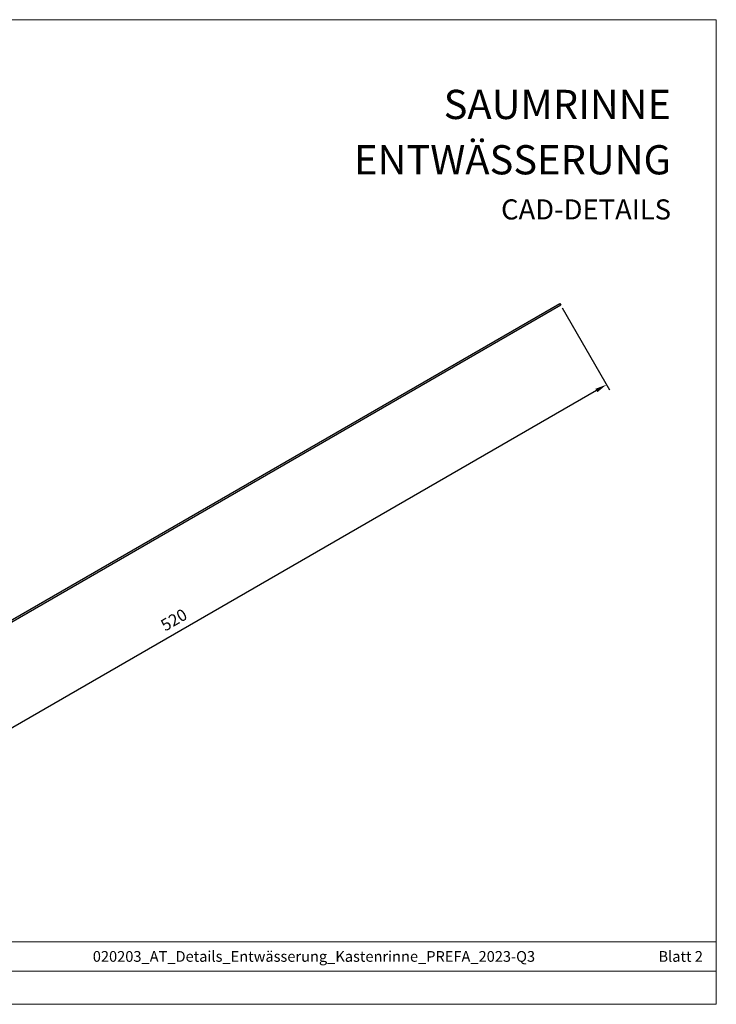
# Model space of a CAD drawing. Units: millimetres. Extents: x 9156 to 14733, y 9072 to 10111.
# Drawn here: x 10091 to 10458, y 9072 to 9592 of the extents above; entities that cross this region are included whole.
import ezdxf

# ---------------------------------------------------------------- set-up
doc = ezdxf.new("R2010")
doc.units = ezdxf.units.MM
doc.layers.get('Defpoints').update_dxf_attribs({"lineweight": 5})
for name, color, linetype, lineweight, true_color in [('01_PREFA-Dachprodukt', 7, 'Continuous', 25, 0xe1000f), ('08_Bemassung', 7, 'Continuous', 5, 0x505f69), ('10_Blattrahmen', 7, 'Continuous', 20, 0x000000), ('99_Text_1_DE', 7, 'Continuous', 25, 0xe1000f)]:
    doc.layers.add(name, color=color, linetype=linetype, lineweight=lineweight, true_color=true_color)
doc.layers.add('99_Text_2_DE', color=7, linetype='Continuous')
doc.styles.add('Arial', font='arial.ttf')
doc.styles.get("Standard").update_dxf_attribs({"font": 'arial.ttf'})
doc.dimstyles.new('ISO-25', dxfattribs={"dimscale": 2.5, "dimtxt": 2.5, "dimasz": 2.5, "dimexe": 1.25, "dimexo": 0.625, "dimtad": 1, "dimdec": 0, "dimtxsty": 'Standard', "dimcen": 2.5, "dimadec": 0, "dimazin": 0, "dimtfac": 1, "dimtdec": 0, "dimtmove": 0, "dimatfit": 3, "dimfxl": 1, "dimarcsym": 0})

# ---------------------------------------------------------------- blocks, each defined once
blk = doc.blocks.new('A$C303698f2')
at = {"layer": '10_Blattrahmen'}
for p, q in [((666.01, -440.96), (28.02, -440.96)), ((28.02, -455.06), (666.01, -455.06))]:
    blk.add_line(p, q, dxfattribs=at)
blk.add_lwpolyline([(666.01, -470.92), (666.01, 0), (0, 0), (0, -470.92)], close=True, dxfattribs=at)
blk = doc.blocks.new('*D5')
at = {"layer": '08_Bemassung', "color": 0, "lineweight": -2, "transparency": 16777216}
for p, q in [((10376.82, 9439.61), (10401.79, 9396.36)), ((10394.82, 9395.94), (9955.31, 9142.19)), ((9887.74, 9246.73), (9951.46, 9136.36))]:
    blk.add_line(p, q, dxfattribs=at)
at = {"layer": '08_Bemassung', "color": 0, "transparency": 16777216}
for points in [[(10394.3, 9396.84), (10395.34, 9395.04), (10400.23, 9399.06)], [(9954.79, 9143.09), (9955.83, 9141.29), (9949.9, 9139.06)]]:
    blk.add_solid(points, dxfattribs=at)
at = {"layer": 'Defpoints', "color": 0, "transparency": 16777216}
for p in [(10376.04, 9440.97), (9886.96, 9248.08), (9949.9, 9139.06)]:
    blk.add_point(p, dxfattribs=at)
at = {"layer": '08_Bemassung', "color": 0, "transparency": 16777216, "insert": (10168.31, 9266.97), "char_height": 6.25, "attachment_point": 7, "rotation": 30}
blk.add_mtext('520', dxfattribs=at)

msp = doc.modelspace()

# ---------------------------------------------------------------- linework, layer by layer
at = {"layer": '01_PREFA-Dachprodukt'}
for p, q in [((9992.323, 9220.582), (10375.539, 9441.832)), ((10375.539, 9441.832), (10376.039, 9440.966))]:
    msp.add_line(p, q, dxfattribs=at)
msp.add_lwpolyline([(10376.039, 9440.966), (9992.823, 9219.716, -0.7673289), (9886.956, 9325.582, 2.4143151), (9875.346, 9322.471, 0.6776675), (9877.534, 9324.196), (9876.284, 9328.415)], format="xyb", dxfattribs=at)

# ---------------------------------------------------------------- block references
at = {"xscale": 1.103587739178561, "yscale": 1.103587739178561, "zscale": 1.103587739178561}
msp.add_blockref('A$C303698f2', (9723.092, 9591.661), dxfattribs=at)

# ---------------------------------------------------------------- texts
at = {"layer": '99_Text_1_DE', "attachment_point": 3, "style": 'Arial'}
for s, insert, char_height in [('SAUMRINNE', (10434.206, 9554.645), 15.4262), ('ENTWÄSSERUNG', (10434.206, 9525.434), 15.42617)]:
    msp.add_mtext_dynamic_manual_height_columns(s, width=1711.22115, gutter_width=123.081, heights=[0], dxfattribs=dict(at, insert=insert, char_height=char_height))
at = {"layer": '99_Text_2_DE', "style": 'Arial'}
for s, width, gutter_width, insert, char_height, attachment_point in [('CAD-DETAILS', 288.34701, 4.103, (10434.206, 9491.522), 10.60606, 6), ('020203_AT_Details_Entwässerung_Kastenrinne_PREFA_2023-Q3', 452.475, 16.901, (10245.819, 9097.233), 5.65657, 5), ('Blatt 2', 312.42076, 16.901, (10451.02, 9097.233), 5.6566, 6)]:
    msp.add_mtext_dynamic_manual_height_columns(s, width=width, gutter_width=gutter_width, heights=[0], dxfattribs=dict(at, insert=insert, char_height=char_height, attachment_point=attachment_point))

# ---------------------------------------------------------------- dimensions: what is measured, and where the dimension line sits
at = {"layer": '08_Bemassung'}
dim = msp.add_linear_dim(base=(9949.899, 9139.063), p1=(10376.039, 9440.966), p2=(9886.956, 9248.083), angle=210, dimstyle='ISO-25', dxfattribs=at)
dim.commit()
dim.dimension.update_dxf_attribs({"geometry": '*D5', "text_midpoint": (10175.065, 9269.063), "dimtype": 160})

doc.saveas('drawing.dxf')
